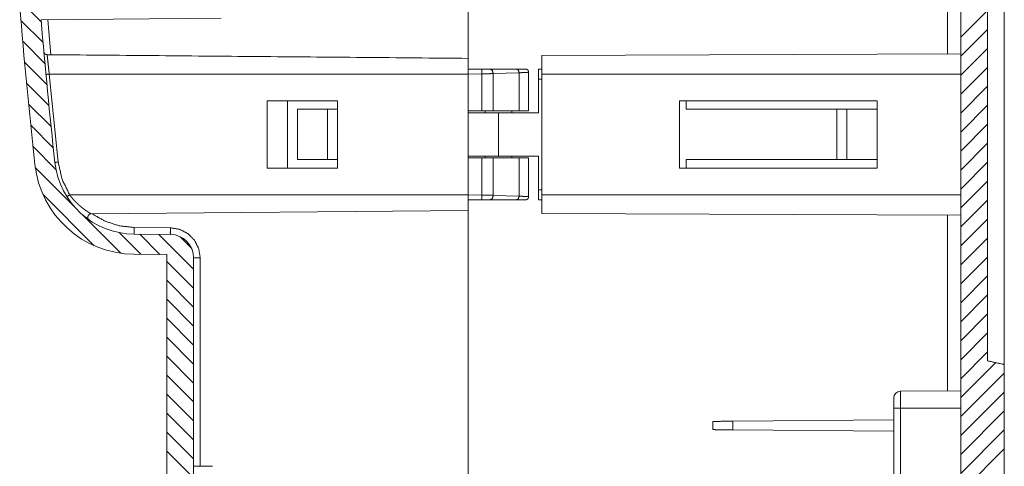
# Paper-space layout 'Foglio 1' of a CAD drawing. Units: millimetres. Extents: x 0 to 1189, y 0 to 841.
# Drawn here: x 1060 to 1134, y 420 to 454 of the extents above; entities that cross this region are included whole.
import ezdxf

# ---------------------------------------------------------------- set-up
doc = ezdxf.new("R2010")
doc.units = ezdxf.units.MM
doc.layers.add('1', color=7, linetype='Continuous', true_color=0xffffff)

psp = doc.layouts.new('Foglio 1')

# ---------------------------------------------------------------- linework, layer by layer
at = {"layer": '1', "color": 18, "linetype": 'Continuous', "lineweight": 18}
for p, q in [((1132.645, 533.277), (1132.645, 428.355)), ((1133.895, 428.083), (1133.895, 533.085)), ((1130.645, 302.043), (1130.645, 532.519)), ((1093.895, 521.757), (1093.895, 450.907)), ((1075.463, 453.898), (1062.011, 453.781)), ((1099.395, 451.117), (1130.645, 451.253)), ((1093.895, 450.107), (1094.899, 450.107)), ((1093.895, 440.732), (1093.895, 449.732)), ((1095.526, 450.107), (1097.502, 450.107)), ((1096.941, 450.107), (1096.941, 450.107)), ((1097.698, 450.107), (1097.505, 450.107)), ((1098.395, 446.982), (1098.395, 449.879)), ((1099.145, 450.107), (1099.396, 450.107)), ((1099.395, 440.732), (1099.395, 449.732)), ((1099.145, 449.357), (1099.145, 446.857)), ((1084.145, 447.732), (1078.895, 447.732)), ((1078.895, 442.732), (1078.895, 447.732)), ((1080.395, 447.732), (1080.395, 442.732)), ((1084.145, 447.107), (1084.145, 447.732)), ((1109.645, 447.732), (1109.645, 442.732)), ((1109.645, 447.732), (1124.395, 447.732)), ((1110.145, 447.107), (1110.145, 447.732)), ((1124.395, 447.732), (1124.395, 442.732)), ((1084.145, 447.107), (1081.145, 447.107)), ((1081.145, 447.107), (1083.395, 447.107)), ((1081.145, 443.357), (1081.145, 447.107)), ((1083.395, 447.107), (1084.145, 447.107)), ((1083.395, 443.357), (1083.395, 447.107)), ((1084.145, 443.357), (1084.145, 447.107)), ((1094.899, 446.982), (1093.895, 446.982)), ((1095.145, 446.982), (1095.145, 446.857)), ((1097.689, 446.982), (1095.756, 446.982)), ((1096.145, 446.857), (1099.145, 446.857)), ((1097.145, 446.857), (1097.145, 446.982)), ((1110.145, 447.107), (1121.395, 447.107)), ((1121.395, 443.357), (1121.395, 447.107)), ((1121.395, 447.107), (1122.145, 447.107)), ((1122.145, 443.357), (1122.145, 447.107)), ((1122.145, 447.107), (1124.395, 447.107)), ((1081.145, 443.357), (1083.395, 443.357)), ((1083.395, 443.357), (1084.145, 443.357)), ((1084.145, 442.732), (1084.145, 443.357)), ((1094.899, 443.482), (1093.895, 443.482)), ((1093.895, 443.482), (1093.972, 443.482)), ((1095.145, 443.607), (1095.145, 443.482)), ((1097.689, 443.482), (1095.756, 443.482)), ((1096.145, 443.607), (1099.145, 443.607)), ((1097.145, 443.482), (1097.145, 443.607)), ((1098.395, 440.585), (1098.395, 443.482)), ((1099.145, 441.107), (1099.145, 443.607)), ((1124.395, 443.357), (1110.145, 443.357)), ((1110.145, 443.357), (1121.395, 443.357)), ((1110.145, 442.732), (1110.145, 443.357)), ((1121.395, 443.357), (1122.145, 443.357)), ((1122.145, 443.357), (1124.395, 443.357)), ((1078.895, 442.732), (1084.145, 442.732)), ((1109.645, 442.732), (1124.395, 442.732)), ((1093.895, 440.357), (1094.899, 440.357)), ((1095.526, 440.357), (1097.502, 440.357)), ((1099.145, 440.357), (1099.396, 440.357)), ((1093.895, 439.557), (1065.749, 439.311)), ((1093.895, 439.557), (1093.895, 387.348)), ((1065.608, 438.856), (1065.606, 438.857)), ((1099.395, 439.346), (1130.645, 439.21)), ((1068.956, 437.799), (1071.661, 437.776)), ((1071.395, 436.282), (1068.942, 436.303)), ((1071.395, 288.756), (1071.395, 436.282)), ((1073.395, 436.026), (1073.395, 288.504)), ((1133.895, 428.082), (1133.895, 415.582)), ((1126.141, 426.086), (1130.645, 426.125)), ((1125.645, 408.832), (1125.645, 424.832)), ((1112.145, 423.224), (1112.145, 423.839)), ((1125.645, 423.957), (1113.632, 423.852)), ((1125.645, 423.107), (1113.632, 423.211)), ((1073.395, 420.504), (1074.802, 420.492))]:
    psp.add_line(p, q, dxfattribs=at)
at = {"layer": '1', "color": 18, "linetype": 'Continuous', "lineweight": 13}
for p, q in [((1129.654, 482.547), (1129.654, 451.25)), ((1060.517, 455.136), (1062.024, 453.629)), ((1130.645, 452.48), (1132.645, 454.48)), ((1060.51, 453.729), (1062.159, 452.08)), ((1062.738, 451.179), (1062.508, 453.785)), ((1130.645, 451.066), (1132.645, 453.066)), ((1060.644, 452.18), (1062.3, 450.525)), ((1130.645, 449.651), (1132.645, 451.651)), ((1060.785, 450.626), (1062.448, 448.963)), ((1062.623, 449.732), (1063.29, 443.175)), ((1093.895, 449.732), (1062.623, 449.732)), ((1093.895, 449.724), (1094.899, 449.748)), ((1094.899, 449.748), (1094.899, 446.982)), ((1095.756, 449.771), (1097.689, 449.835)), ((1095.756, 449.771), (1095.756, 446.982)), ((1097.689, 449.835), (1097.689, 446.982)), ((1099.395, 449.732), (1130.645, 449.732)), ((1130.645, 448.237), (1132.645, 450.237)), ((1060.931, 449.066), (1062.601, 447.396)), ((1099.145, 449.357), (1099.396, 449.357)), ((1130.645, 446.823), (1132.645, 448.823)), ((1061.083, 447.499), (1062.76, 445.822)), ((1096.145, 443.607), (1096.145, 446.857)), ((1130.645, 445.409), (1132.645, 447.409)), ((1061.242, 445.926), (1062.926, 444.242)), ((1130.645, 443.995), (1132.645, 445.995)), ((1130.645, 442.58), (1132.645, 444.58)), ((1061.406, 444.348), (1063.124, 442.63)), ((1094.899, 443.482), (1094.899, 440.715)), ((1095.756, 443.482), (1095.756, 440.693)), ((1097.689, 443.482), (1097.689, 440.629)), ((1130.645, 441.166), (1132.645, 443.166)), ((1061.581, 442.758), (1064.504, 439.835)), ((1130.645, 439.752), (1132.645, 441.752)), ((1099.145, 441.107), (1099.396, 441.107)), ((1062.143, 440.782), (1065.987, 436.938)), ((1093.895, 440.732), (1064.142, 440.732)), ((1093.895, 440.74), (1094.899, 440.715)), ((1095.756, 440.693), (1097.689, 440.629)), ((1099.395, 440.732), (1130.645, 440.732)), ((1130.645, 438.338), (1132.645, 440.338)), ((1065.045, 439.295), (1067.964, 436.376)), ((1129.654, 439.214), (1129.654, 426.117)), ((1130.645, 436.924), (1132.645, 438.924)), ((1071.661, 438.276), (1068.956, 438.299)), ((1067.84, 437.914), (1069.455, 436.299)), ((1069.372, 437.796), (1070.882, 436.286)), ((1070.799, 437.783), (1073.395, 435.187)), ((1072.384, 437.612), (1073.232, 436.765)), ((1130.645, 435.509), (1132.645, 437.509)), ((1071.395, 435.773), (1073.395, 433.773)), ((1073.891, 436.026), (1073.891, 420.5)), ((1130.645, 434.095), (1132.645, 436.095)), ((1071.395, 434.359), (1073.395, 432.359)), ((1130.645, 432.681), (1132.645, 434.681)), ((1071.395, 432.944), (1073.395, 430.944)), ((1130.645, 431.267), (1132.645, 433.267)), ((1071.395, 431.53), (1073.395, 429.53)), ((1130.645, 429.853), (1132.645, 431.853)), ((1071.395, 430.116), (1073.395, 428.116)), ((1130.645, 428.438), (1132.645, 430.438)), ((1071.395, 428.702), (1073.395, 426.702)), ((1130.645, 427.024), (1132.645, 429.024)), ((1130.645, 425.61), (1133.257, 428.221)), ((1071.395, 427.287), (1073.395, 425.287)), ((1130.645, 424.196), (1133.895, 427.446)), ((1071.395, 425.873), (1073.395, 423.873)), ((1130.645, 422.781), (1133.895, 426.031)), ((1126.141, 408.832), (1126.141, 424.832)), ((1126.141, 424.832), (1130.645, 424.832)), ((1071.395, 424.459), (1073.395, 422.459)), ((1130.645, 421.367), (1133.895, 424.617)), ((1113.632, 423.211), (1113.632, 423.852)), ((1071.395, 423.045), (1073.395, 421.045)), ((1130.645, 419.953), (1133.895, 423.203)), ((1130.645, 418.539), (1133.895, 421.789)), ((1071.395, 421.631), (1073.395, 419.631))]:
    psp.add_line(p, q, dxfattribs=at)
at = {"layer": '1', "color": 18, "linetype": 'Continuous', "lineweight": 18}
for centre, radius, start, end in [((1509.01, 491.832), 450.115, 184.71437, 186.22952), ((1509.01, 491.832), 448.615, 184.86561, 186.23), ((1069.009, 443.799), 6, 186.23, 269.5), ((1069.008, 443.803), 7.5, 186.22952, 269.49824), ((1071.645, 436.026), 1.75, 0, 89.5), ((1126.145, 425.586), 0.5, 90.5, 180)]:
    psp.add_arc(centre, radius, start, end, dxfattribs=at)
for points, knots in [([(1062.466, 451.181), (1062.421, 451.186), (1062.377, 451.199), (1062.336, 451.219), (1062.299, 451.247), (1062.268, 451.281), (1062.244, 451.32), (1062.228, 451.363), (1062.22, 451.408)], [0, 0, 0.125066, 0.250027, 0.375108, 0.499993, 0.624978, 0.750032, 0.875102, 1, 1]), ([(1093.895, 449.732), (1093.895, 449.835), (1093.895, 450.136), (1093.895, 450.565), (1093.895, 450.752), (1093.895, 450.89), (1093.895, 450.907)], [0, 0, 0.087511, 0.343389, 0.709096, 0.868101, 0.985743, 1, 1]), ([(1099.395, 449.732), (1099.395, 450.262), (1099.395, 451.012), (1099.395, 451.117)], [0, 0, 0.382687, 0.92388, 1, 1]), ([(1094.899, 450.107), (1094.926, 450.107), (1094.954, 450.107), (1094.982, 450.107), (1095.01, 450.107), (1095.038, 450.107), (1095.066, 450.107), (1095.094, 450.107), (1095.122, 450.107), (1095.15, 450.107), (1095.177, 450.107), (1095.205, 450.107), (1095.232, 450.107), (1095.259, 450.107), (1095.286, 450.107), (1095.312, 450.107), (1095.338, 450.107), (1095.363, 450.107), (1095.388, 450.107), (1095.413, 450.107), (1095.436, 450.107), (1095.46, 450.107), (1095.482, 450.107), (1095.494, 450.107), (1095.515, 450.107), (1095.526, 450.107)], [0, 0, 0.043902, 0.088069, 0.132367, 0.176928, 0.221622, 0.266315, 0.311009, 0.35557, 0.399868, 0.444034, 0.487805, 0.531312, 0.574291, 0.616744, 0.658537, 0.699802, 0.740277, 0.780092, 0.819117, 0.857086, 0.894265, 0.930521, 0.948319, 0.982993, 1, 1]), ([(1094.899, 449.748), (1094.918, 449.749), (1094.937, 449.749), (1094.957, 449.749), (1094.976, 449.75), (1094.996, 449.75), (1095.015, 449.751), (1095.034, 449.751), (1095.073, 449.752), (1095.093, 449.753), (1095.112, 449.753), (1095.132, 449.754), (1095.151, 449.754), (1095.17, 449.755), (1095.19, 449.755), (1095.209, 449.756), (1095.228, 449.756), (1095.247, 449.757), (1095.266, 449.757), (1095.285, 449.758), (1095.323, 449.758), (1095.342, 449.759), (1095.36, 449.759), (1095.379, 449.76), (1095.397, 449.76), (1095.415, 449.761), (1095.433, 449.761), (1095.451, 449.762), (1095.487, 449.763), (1095.504, 449.763), (1095.521, 449.764), (1095.538, 449.764), (1095.555, 449.765), (1095.572, 449.765), (1095.589, 449.766), (1095.605, 449.766), (1095.621, 449.767), (1095.637, 449.767), (1095.653, 449.767), (1095.668, 449.768), (1095.684, 449.768), (1095.699, 449.769), (1095.713, 449.769), (1095.728, 449.77), (1095.742, 449.77), (1095.756, 449.771)], [0, 0, 0.022464, 0.044926, 0.067486, 0.090045, 0.112702, 0.135357, 0.15811, 0.20342, 0.226077, 0.248829, 0.271389, 0.294044, 0.316604, 0.339067, 0.36153, 0.383897, 0.406264, 0.428437, 0.450612, 0.494477, 0.516267, 0.537959, 0.559459, 0.580862, 0.602073, 0.623186, 0.644012, 0.685276, 0.705717, 0.725771, 0.745729, 0.765494, 0.784971, 0.804254, 0.823346, 0.842148, 0.860758, 0.879078, 0.89711, 0.914948, 0.932498, 0.949758, 0.966827, 0.983509, 1, 1]), ([(1096.145, 450.107), (1096.049, 450.107), (1095.895, 450.107), (1095.751, 450.107), (1095.612, 450.107), (1095.491, 450.107), (1095.435, 450.107), (1095.338, 450.107), (1095.259, 450.107), (1095.201, 450.107), (1095.179, 450.107), (1095.152, 450.107), (1095.145, 450.107)], [0, 0, 0.09599, 0.249855, 0.394378, 0.533609, 0.654733, 0.710128, 0.807689, 0.885821, 0.944274, 0.965936, 0.992807, 1, 1]), ([(1095.526, 450.107), (1095.689, 450.008), (1095.756, 449.771)], [0, 0, 0.435353, 1, 1]), ([(1097.502, 450.107), (1097.634, 450.027), (1097.689, 449.835)], [0, 0, 0.435387, 1, 1]), ([(1097.699, 450.107), (1097.694, 450.107), (1097.652, 450.107), (1097.61, 450.107), (1097.568, 450.107), (1097.547, 450.107), (1097.527, 450.107), (1097.503, 450.107)], [0, 0, 0.024504, 0.239121, 0.453739, 0.667934, 0.77313, 0.880017, 1, 1]), ([(1098.025, 450.107), (1098.021, 450.107), (1097.988, 450.107), (1097.953, 450.107), (1097.915, 450.107), (1097.873, 450.107), (1097.829, 450.107), (1097.782, 450.107), (1097.757, 450.107), (1097.732, 450.107), (1097.679, 450.107), (1097.624, 450.107), (1097.567, 450.107), (1097.537, 450.107), (1097.507, 450.107)], [0, 0, 0.008138, 0.070528, 0.138822, 0.213021, 0.292963, 0.37849, 0.469443, 0.516834, 0.565661, 0.666986, 0.773257, 0.884315, 0.941599, 1, 1]), ([(1098.024, 450.107), (1098.117, 450.107), (1098.163, 450.107), (1098.165, 450.107)], [0, 0, 0.6604, 0.989424, 1, 1]), ([(1098.395, 449.879), (1098.395, 449.886), (1098.395, 449.894), (1098.394, 449.901), (1098.394, 449.907), (1098.393, 449.913), (1098.392, 449.918), (1098.391, 449.922), (1098.39, 449.926), (1098.39, 449.929), (1098.389, 449.932), (1098.388, 449.936), (1098.388, 449.937), (1098.387, 449.938), (1098.387, 449.94), (1098.386, 449.943), (1098.385, 449.945), (1098.385, 449.947), (1098.384, 449.949), (1098.383, 449.952), (1098.383, 449.953), (1098.382, 449.956), (1098.381, 449.958), (1098.38, 449.959), (1098.379, 449.962), (1098.378, 449.965), (1098.377, 449.967), (1098.376, 449.968), (1098.375, 449.969), (1098.374, 449.971), (1098.374, 449.972), (1098.372, 449.974), (1098.371, 449.976), (1098.37, 449.977), (1098.369, 449.979), (1098.368, 449.981), (1098.367, 449.983), (1098.366, 449.984), (1098.365, 449.986), (1098.364, 449.987), (1098.364, 449.988), (1098.363, 449.989), (1098.363, 449.989), (1098.363, 449.99), (1098.362, 449.991), (1098.362, 449.992), (1098.361, 449.993), (1098.361, 449.994), (1098.36, 449.996), (1098.359, 449.998), (1098.358, 449.999), (1098.357, 450), (1098.357, 450.002), (1098.356, 450.003), (1098.355, 450.005), (1098.355, 450.006), (1098.354, 450.007), (1098.353, 450.009), (1098.352, 450.01), (1098.352, 450.012), (1098.351, 450.013), (1098.35, 450.015), (1098.348, 450.017), (1098.347, 450.019), (1098.345, 450.022), (1098.342, 450.025), (1098.339, 450.028), (1098.336, 450.032), (1098.332, 450.036), (1098.329, 450.04), (1098.324, 450.044), (1098.32, 450.048), (1098.316, 450.052), (1098.311, 450.056), (1098.307, 450.059), (1098.302, 450.063), (1098.298, 450.066), (1098.293, 450.069), (1098.289, 450.071), (1098.285, 450.074), (1098.281, 450.076), (1098.278, 450.078), (1098.272, 450.081), (1098.266, 450.084), (1098.262, 450.086), (1098.257, 450.088), (1098.253, 450.09), (1098.249, 450.092), (1098.246, 450.093), (1098.242, 450.094), (1098.238, 450.095), (1098.235, 450.097), (1098.228, 450.099), (1098.224, 450.1), (1098.219, 450.101), (1098.215, 450.102), (1098.211, 450.102), (1098.208, 450.103), (1098.205, 450.104), (1098.202, 450.104), (1098.199, 450.105), (1098.196, 450.105), (1098.194, 450.105), (1098.191, 450.105), (1098.189, 450.106), (1098.186, 450.106), (1098.184, 450.106), (1098.182, 450.106), (1098.18, 450.106), (1098.177, 450.106), (1098.172, 450.107), (1098.169, 450.107), (1098.165, 450.107)], [0, 0, 0.02155, 0.043129, 0.061538, 0.079854, 0.095044, 0.110119, 0.121766, 0.133502, 0.141796, 0.150192, 0.159866, 0.163314, 0.166709, 0.173384, 0.180345, 0.186517, 0.193259, 0.199277, 0.205801, 0.211677, 0.218063, 0.223724, 0.228556, 0.237797, 0.247024, 0.251433, 0.255944, 0.260367, 0.264693, 0.269334, 0.274707, 0.280782, 0.28625, 0.292449, 0.297796, 0.304066, 0.309315, 0.315784, 0.318656, 0.321742, 0.323178, 0.324716, 0.327589, 0.330562, 0.333434, 0.33651, 0.339382, 0.345944, 0.351172, 0.355583, 0.359684, 0.364195, 0.368199, 0.37271, 0.376914, 0.381425, 0.385733, 0.390143, 0.394654, 0.399805, 0.405467, 0.411571, 0.41854, 0.428535, 0.440368, 0.452578, 0.46638, 0.480659, 0.496141, 0.512838, 0.530201, 0.545222, 0.56044, 0.576515, 0.592379, 0.607329, 0.62227, 0.635941, 0.649427, 0.661713, 0.674026, 0.691461, 0.70889, 0.722787, 0.736543, 0.748508, 0.760342, 0.771584, 0.782787, 0.793154, 0.803303, 0.822385, 0.835202, 0.847935, 0.858975, 0.86972, 0.879049, 0.887907, 0.896255, 0.904133, 0.911995, 0.919147, 0.926526, 0.933437, 0.940338, 0.946545, 0.95298, 0.958721, 0.966752, 0.980972, 0.987621, 1, 1]), ([(1099.145, 450.107), (1099.145, 450.106), (1099.145, 450.105), (1099.145, 450.095), (1099.145, 450.067), (1099.145, 450.022), (1099.145, 449.994), (1099.145, 449.929), (1099.145, 449.851), (1099.145, 449.76), (1099.145, 449.661), (1099.145, 449.554), (1099.145, 449.456), (1099.145, 449.357)], [0, 0, 0.000276, 0.002811, 0.015435, 0.053415, 0.112838, 0.149826, 0.236646, 0.340885, 0.461661, 0.594289, 0.736398, 0.868199, 1, 1]), ([(1098.395, 446.857), (1098.015, 446.857), (1097.005, 446.857), (1095.706, 446.857), (1094.554, 446.857), (1094.161, 446.857), (1093.906, 446.857), (1094.406, 446.857), (1095.492, 446.857), (1096.145, 446.857)], [0, 0, 0.056455, 0.206577, 0.399771, 0.570944, 0.629378, 0.667203, 0.741514, 0.90293, 1, 1]), ([(1095.756, 446.982), (1095.735, 446.982), (1095.713, 446.982), (1095.68, 446.982), (1095.645, 446.982), (1095.541, 446.982), (1095.43, 446.982), (1095.313, 446.982), (1095.192, 446.982), (1095.069, 446.982), (1094.945, 446.982), (1094.934, 446.982), (1094.91, 446.982), (1094.899, 446.982)], [0, 0, 0.024875, 0.050328, 0.089472, 0.129869, 0.250964, 0.380737, 0.517258, 0.658407, 0.801967, 0.945816, 0.959314, 0.986502, 1, 1]), ([(1095.145, 446.857), (1095.279, 446.857), (1096.145, 446.857), (1097.011, 446.857), (1097.145, 446.857)], [0, 0, 0.067014, 0.500021, 0.933027, 1, 1]), ([(1099.145, 446.857), (1099.128, 446.857), (1099.093, 446.857), (1099.018, 446.857), (1098.904, 446.857), (1098.796, 446.857), (1098.699, 446.857), (1098.613, 446.857), (1098.54, 446.857), (1098.481, 446.857), (1098.437, 446.857), (1098.41, 446.857), (1098.397, 446.857), (1098.395, 446.857)], [0, 0, 0.023151, 0.069893, 0.169662, 0.321905, 0.465329, 0.594973, 0.710065, 0.807077, 0.88568, 0.943997, 0.980708, 0.997905, 1, 1]), ([(1095.145, 443.607), (1094.186, 443.607), (1093.903, 443.607), (1094.392, 443.607), (1094.883, 443.607), (1096.145, 443.607)], [0, 0, 0.275089, 0.356512, 0.496821, 0.637699, 1, 1]), ([(1095.756, 443.482), (1095.735, 443.482), (1095.713, 443.482), (1095.68, 443.482), (1095.645, 443.482), (1095.541, 443.482), (1095.43, 443.482), (1095.313, 443.482), (1095.192, 443.482), (1095.069, 443.482), (1094.945, 443.482), (1094.934, 443.482), (1094.91, 443.482), (1094.899, 443.482)], [0, 0, 0.024875, 0.050328, 0.089472, 0.129869, 0.250964, 0.380737, 0.517258, 0.658407, 0.801967, 0.945816, 0.959314, 0.986502, 1, 1]), ([(1094.995, 443.482), (1095.021, 443.482), (1095.072, 443.482), (1095.149, 443.482), (1095.248, 443.482), (1095.367, 443.482), (1095.502, 443.482), (1095.649, 443.482), (1095.806, 443.482), (1095.968, 443.482), (1096.097, 443.482), (1096.145, 443.482)], [0, 0, 0.022288, 0.066863, 0.133367, 0.220001, 0.323028, 0.44065, 0.568625, 0.705227, 0.845855, 0.957941, 1, 1]), ([(1096.145, 443.482), (1096.218, 443.482), (1096.392, 443.482), (1096.56, 443.482), (1096.724, 443.482), (1096.867, 443.482), (1096.995, 443.482), (1097.101, 443.482), (1097.184, 443.482), (1097.246, 443.482), (1097.267, 443.482), (1097.292, 443.482), (1097.295, 443.482), (1097.284, 443.482), (1097.246, 443.482), (1097.245, 443.482)], [0, 0, 0.060631, 0.205526, 0.345804, 0.482293, 0.601488, 0.707799, 0.796059, 0.865785, 0.916839, 0.934339, 0.955216, 0.958247, 0.96748, 0.998898, 1, 1]), ([(1098.395, 443.607), (1098.309, 443.607), (1097.659, 443.607), (1097.145, 443.607)], [0, 0, 0.069118, 0.588994, 1, 1]), ([(1097.689, 443.482), (1098.112, 443.482), (1098.382, 443.482), (1097.83, 443.482), (1097.299, 443.482)], [0, 0, 0.238432, 0.390141, 0.700959, 1, 1]), ([(1099.145, 443.607), (1099.11, 443.607), (1099.075, 443.607), (1098.962, 443.607), (1098.848, 443.607), (1098.747, 443.607), (1098.654, 443.607), (1098.613, 443.607), (1098.54, 443.607), (1098.481, 443.607), (1098.437, 443.607), (1098.41, 443.607), (1098.397, 443.607), (1098.395, 443.607)], [0, 0, 0.046412, 0.093485, 0.244956, 0.396869, 0.531143, 0.655275, 0.710065, 0.807077, 0.88568, 0.943997, 0.980708, 0.997905, 1, 1]), ([(1099.145, 441.107), (1099.145, 440.961), (1099.145, 440.889), (1099.145, 440.854), (1099.145, 440.82), (1099.145, 440.753), (1099.145, 440.675), (1099.145, 440.646), (1099.145, 440.603), (1099.145, 440.527), (1099.145, 440.484), (1099.145, 440.464), (1099.145, 440.445), (1099.145, 440.414), (1099.145, 440.389), (1099.145, 440.384), (1099.145, 440.375), (1099.145, 440.36), (1099.145, 440.357)], [0, 0, 0.194852, 0.289825, 0.336732, 0.382703, 0.471172, 0.575185, 0.614761, 0.67137, 0.772462, 0.830945, 0.857403, 0.881711, 0.923548, 0.956565, 0.963455, 0.975471, 0.995149, 1, 1]), ([(1063.933, 440.599), (1063.994, 440.638), (1064.142, 440.732)], [0, 0, 0.292292, 1, 1]), ([(1093.895, 439.557), (1093.895, 440.145), (1093.895, 440.732)], [0, 0, 0.500053, 1, 1]), ([(1094.899, 440.715), (1094.918, 440.715), (1094.937, 440.714), (1094.957, 440.714), (1094.976, 440.713), (1094.996, 440.713), (1095.015, 440.713), (1095.034, 440.712), (1095.054, 440.712), (1095.073, 440.711), (1095.093, 440.711), (1095.112, 440.71), (1095.132, 440.71), (1095.151, 440.709), (1095.17, 440.709), (1095.19, 440.708), (1095.209, 440.708), (1095.247, 440.707), (1095.266, 440.706), (1095.285, 440.706), (1095.304, 440.705), (1095.323, 440.705), (1095.342, 440.704), (1095.36, 440.704), (1095.379, 440.704), (1095.397, 440.703), (1095.415, 440.703), (1095.433, 440.702), (1095.451, 440.702), (1095.487, 440.701), (1095.504, 440.7), (1095.521, 440.7), (1095.538, 440.699), (1095.555, 440.699), (1095.572, 440.698), (1095.589, 440.698), (1095.605, 440.697), (1095.621, 440.697), (1095.637, 440.696), (1095.653, 440.696), (1095.668, 440.695), (1095.684, 440.695), (1095.699, 440.695), (1095.728, 440.694), (1095.742, 440.693), (1095.756, 440.693)], [0, 0, 0.022463, 0.044926, 0.067485, 0.090045, 0.112701, 0.135357, 0.158109, 0.180765, 0.203421, 0.226077, 0.248829, 0.271389, 0.294044, 0.316604, 0.339067, 0.361531, 0.406263, 0.428438, 0.450612, 0.472594, 0.494478, 0.516268, 0.537959, 0.55946, 0.580862, 0.602074, 0.623187, 0.644013, 0.685277, 0.705622, 0.725772, 0.745731, 0.765495, 0.784973, 0.804256, 0.823348, 0.842149, 0.860759, 0.879079, 0.897207, 0.914949, 0.9325, 0.966827, 0.983511, 1, 1]), ([(1094.899, 440.357), (1094.926, 440.357), (1094.94, 440.357), (1094.968, 440.357), (1094.982, 440.357), (1095.01, 440.357), (1095.038, 440.357), (1095.066, 440.357), (1095.094, 440.357), (1095.122, 440.357), (1095.15, 440.357), (1095.177, 440.357), (1095.205, 440.357), (1095.232, 440.357), (1095.259, 440.357), (1095.286, 440.357), (1095.312, 440.357), (1095.338, 440.357), (1095.363, 440.357), (1095.388, 440.357), (1095.4, 440.357), (1095.425, 440.357), (1095.448, 440.357), (1095.471, 440.357), (1095.494, 440.357), (1095.515, 440.357), (1095.526, 440.357)], [0, 0, 0.043902, 0.06592, 0.110218, 0.132367, 0.176928, 0.221622, 0.266315, 0.311009, 0.35557, 0.399868, 0.444034, 0.487805, 0.531312, 0.574291, 0.616744, 0.658537, 0.699802, 0.740277, 0.780092, 0.799736, 0.838233, 0.875808, 0.912591, 0.948319, 0.982993, 1, 1]), ([(1096.145, 440.357), (1096.049, 440.357), (1095.895, 440.357), (1095.751, 440.357), (1095.612, 440.357), (1095.491, 440.357), (1095.435, 440.357), (1095.338, 440.357), (1095.259, 440.357), (1095.201, 440.357), (1095.179, 440.357), (1095.152, 440.357), (1095.145, 440.357)], [0, 0, 0.09599, 0.249855, 0.394378, 0.533609, 0.654733, 0.710128, 0.807689, 0.885821, 0.944274, 0.965936, 0.992807, 1, 1]), ([(1095.756, 440.693), (1095.689, 440.455), (1095.526, 440.357)], [0, 0, 0.564687, 1, 1]), ([(1097.689, 440.629), (1097.634, 440.436), (1097.502, 440.357)], [0, 0, 0.564662, 1, 1]), ([(1097.502, 440.357), (1097.706, 440.357), (1097.882, 440.357), (1098.022, 440.357), (1098.117, 440.357), (1098.163, 440.357), (1098.168, 440.357), (1098.14, 440.357), (1098.067, 440.357), (1098.015, 440.357), (1097.88, 440.357), (1097.857, 440.357)], [0, 0, 0.208302, 0.388903, 0.531978, 0.629733, 0.677171, 0.68166, 0.710292, 0.784922, 0.838119, 0.976366, 1, 1]), ([(1097.507, 440.357), (1097.532, 440.357), (1097.582, 440.357), (1097.629, 440.357), (1097.653, 440.357), (1097.675, 440.357), (1097.698, 440.357), (1097.741, 440.357), (1097.782, 440.357), (1097.802, 440.357), (1097.823, 440.357), (1097.825, 440.357)], [0, 0, 0.079823, 0.235309, 0.385595, 0.458398, 0.530161, 0.600364, 0.73609, 0.866095, 0.929277, 0.99506, 1, 1]), ([(1097.858, 440.357), (1097.876, 440.357), (1097.91, 440.357), (1097.942, 440.357), (1097.971, 440.357), (1097.984, 440.357), (1097.997, 440.357), (1098.025, 440.357), (1098.038, 440.357), (1098.05, 440.357), (1098.072, 440.357), (1098.082, 440.357), (1098.1, 440.357), (1098.108, 440.357), (1098.116, 440.357), (1098.13, 440.357), (1098.136, 440.357), (1098.147, 440.357), (1098.157, 440.357), (1098.165, 440.357), (1098.168, 440.357), (1098.171, 440.357), (1098.174, 440.357), (1098.177, 440.357), (1098.179, 440.358), (1098.181, 440.358), (1098.182, 440.358), (1098.184, 440.358), (1098.185, 440.358), (1098.187, 440.358), (1098.188, 440.358), (1098.189, 440.358), (1098.19, 440.358), (1098.193, 440.358), (1098.195, 440.358), (1098.196, 440.358), (1098.198, 440.359), (1098.199, 440.359), (1098.201, 440.359), (1098.203, 440.359), (1098.205, 440.36), (1098.207, 440.36), (1098.21, 440.361), (1098.211, 440.361), (1098.213, 440.361), (1098.215, 440.362), (1098.216, 440.362), (1098.218, 440.362), (1098.22, 440.363), (1098.221, 440.363), (1098.225, 440.364), (1098.228, 440.365), (1098.233, 440.366), (1098.238, 440.368), (1098.243, 440.37), (1098.248, 440.372), (1098.254, 440.374), (1098.259, 440.376), (1098.265, 440.379), (1098.27, 440.381), (1098.276, 440.384), (1098.281, 440.387), (1098.287, 440.39), (1098.292, 440.394), (1098.297, 440.397), (1098.302, 440.401), (1098.307, 440.405), (1098.312, 440.409), (1098.316, 440.411), (1098.319, 440.414), (1098.322, 440.417), (1098.325, 440.42), (1098.328, 440.423), (1098.331, 440.425), (1098.333, 440.428), (1098.335, 440.43), (1098.337, 440.433), (1098.341, 440.438), (1098.343, 440.44), (1098.345, 440.442), (1098.347, 440.444), (1098.348, 440.447), (1098.35, 440.449), (1098.351, 440.451), (1098.352, 440.452), (1098.353, 440.454), (1098.354, 440.455), (1098.354, 440.457), (1098.356, 440.46), (1098.357, 440.462), (1098.358, 440.463), (1098.358, 440.465), (1098.359, 440.467), (1098.36, 440.469), (1098.361, 440.471), (1098.362, 440.472), (1098.362, 440.473), (1098.363, 440.474), (1098.363, 440.475), (1098.364, 440.475), (1098.364, 440.476), (1098.365, 440.477), (1098.365, 440.478), (1098.366, 440.48), (1098.367, 440.481), (1098.367, 440.482), (1098.368, 440.483), (1098.369, 440.485), (1098.37, 440.486), (1098.371, 440.487), (1098.372, 440.489), (1098.373, 440.49), (1098.373, 440.491), (1098.374, 440.493), (1098.376, 440.495), (1098.377, 440.497), (1098.378, 440.499), (1098.379, 440.501), (1098.38, 440.504), (1098.381, 440.507), (1098.382, 440.509), (1098.383, 440.512), (1098.384, 440.515), (1098.385, 440.518), (1098.386, 440.52), (1098.387, 440.523), (1098.387, 440.524), (1098.387, 440.526), (1098.388, 440.527), (1098.388, 440.528), (1098.388, 440.529), (1098.389, 440.53), (1098.389, 440.532), (1098.39, 440.535), (1098.39, 440.538), (1098.392, 440.545), (1098.393, 440.549), (1098.393, 440.554), (1098.394, 440.559), (1098.394, 440.565), (1098.395, 440.571), (1098.395, 440.578), (1098.395, 440.585)], [0, 0, 0.027367, 0.078882, 0.12631, 0.169652, 0.189713, 0.209155, 0.250886, 0.269833, 0.287913, 0.320852, 0.335713, 0.362956, 0.375339, 0.386732, 0.407413, 0.416824, 0.433418, 0.447659, 0.459672, 0.464873, 0.469828, 0.474287, 0.478374, 0.481224, 0.483826, 0.486303, 0.488657, 0.490766, 0.492748, 0.494609, 0.496468, 0.49833, 0.50231, 0.504546, 0.506666, 0.509285, 0.511781, 0.514662, 0.51742, 0.520678, 0.523824, 0.52759, 0.529363, 0.533151, 0.53518, 0.537329, 0.539492, 0.542527, 0.545471, 0.550952, 0.556345, 0.563557, 0.570567, 0.579182, 0.587763, 0.596685, 0.605563, 0.614679, 0.623789, 0.633011, 0.642213, 0.6516, 0.660978, 0.670389, 0.679941, 0.689439, 0.698954, 0.705589, 0.712305, 0.718528, 0.72466, 0.730395, 0.735999, 0.741342, 0.746386, 0.751338, 0.760471, 0.76461, 0.769416, 0.773627, 0.777788, 0.78136, 0.784694, 0.787582, 0.790187, 0.792845, 0.795337, 0.800765, 0.803701, 0.806305, 0.809295, 0.811843, 0.814889, 0.819042, 0.820041, 0.822146, 0.824251, 0.825249, 0.826302, 0.8273, 0.82946, 0.831457, 0.833623, 0.835567, 0.837733, 0.839742, 0.842354, 0.844638, 0.847198, 0.849535, 0.852042, 0.854326, 0.856782, 0.861455, 0.863837, 0.867716, 0.871928, 0.875807, 0.880189, 0.884204, 0.88877, 0.892862, 0.897679, 0.90189, 0.906908, 0.90844, 0.910065, 0.911597, 0.913249, 0.915291, 0.917367, 0.920792, 0.924277, 0.929113, 0.940189, 0.94642, 0.953994, 0.961597, 0.970555, 0.979493, 0.989721, 1, 1]), ([(1099.395, 439.346), (1099.395, 439.452), (1099.395, 440.201), (1099.395, 440.732)], [0, 0, 0.07612, 0.617313, 1, 1]), ([(1065.608, 438.856), (1065.608, 438.856), (1065.607, 438.856), (1065.607, 438.857), (1065.606, 438.857), (1065.606, 438.857), (1065.606, 438.858), (1065.605, 438.858), (1065.604, 438.859), (1065.603, 438.859), (1065.602, 438.86), (1065.601, 438.861), (1065.6, 438.862), (1065.598, 438.863), (1065.595, 438.865), (1065.593, 438.867), (1065.589, 438.87), (1065.586, 438.873), (1065.581, 438.877), (1065.576, 438.882), (1065.571, 438.887), (1065.567, 438.892), (1065.563, 438.896), (1065.559, 438.901), (1065.555, 438.906), (1065.551, 438.911), (1065.547, 438.916), (1065.543, 438.921), (1065.54, 438.927), (1065.536, 438.933), (1065.533, 438.938), (1065.53, 438.944), (1065.526, 438.95), (1065.524, 438.957), (1065.521, 438.963), (1065.518, 438.969), (1065.516, 438.976), (1065.513, 438.982), (1065.511, 438.989), (1065.509, 438.996), (1065.508, 439.003), (1065.506, 439.009), (1065.505, 439.016), (1065.503, 439.023), (1065.503, 439.03), (1065.502, 439.037), (1065.501, 439.044), (1065.501, 439.051), (1065.501, 439.058), (1065.501, 439.066), (1065.501, 439.073), (1065.501, 439.08), (1065.502, 439.087), (1065.503, 439.094), (1065.504, 439.101), (1065.505, 439.108), (1065.506, 439.115), (1065.508, 439.122), (1065.51, 439.129), (1065.512, 439.137), (1065.515, 439.144), (1065.518, 439.151), (1065.52, 439.159), (1065.524, 439.166), (1065.527, 439.173), (1065.53, 439.179), (1065.534, 439.186), (1065.538, 439.193), (1065.542, 439.199), (1065.546, 439.205), (1065.551, 439.211), (1065.555, 439.217), (1065.56, 439.223), (1065.565, 439.229), (1065.57, 439.234), (1065.575, 439.239), (1065.58, 439.244), (1065.586, 439.249), (1065.592, 439.254), (1065.597, 439.259), (1065.603, 439.263), (1065.609, 439.267), (1065.615, 439.271), (1065.621, 439.275), (1065.627, 439.279), (1065.633, 439.282), (1065.64, 439.285), (1065.646, 439.288), (1065.652, 439.291), (1065.659, 439.294), (1065.665, 439.296), (1065.672, 439.298), (1065.679, 439.301), (1065.685, 439.302), (1065.692, 439.304), (1065.699, 439.306), (1065.705, 439.307), (1065.712, 439.308), (1065.719, 439.309), (1065.725, 439.31), (1065.732, 439.31), (1065.738, 439.311), (1065.743, 439.311), (1065.748, 439.311)], [0, 0, 0.000185, 0.00113, 0.001894, 0.002549, 0.003388, 0.00437, 0.005606, 0.006957, 0.008519, 0.010629, 0.012777, 0.016053, 0.019511, 0.024688, 0.029905, 0.037026, 0.043989, 0.054336, 0.064668, 0.075738, 0.086813, 0.09623, 0.105708, 0.115621, 0.125474, 0.135747, 0.14605, 0.156679, 0.167261, 0.177946, 0.188736, 0.199575, 0.210474, 0.221442, 0.232427, 0.243436, 0.254498, 0.265581, 0.276612, 0.287765, 0.298856, 0.309994, 0.321151, 0.332332, 0.343531, 0.354704, 0.365859, 0.377129, 0.388331, 0.399536, 0.410764, 0.421938, 0.433216, 0.444481, 0.455638, 0.466956, 0.478175, 0.490602, 0.503038, 0.515404, 0.527778, 0.540064, 0.552322, 0.564451, 0.57658, 0.588662, 0.600705, 0.612733, 0.624669, 0.636565, 0.648435, 0.660211, 0.672043, 0.683769, 0.695443, 0.707026, 0.718667, 0.730292, 0.741791, 0.753254, 0.764776, 0.776149, 0.787564, 0.798843, 0.810188, 0.821379, 0.832571, 0.843718, 0.854788, 0.865836, 0.87694, 0.887796, 0.898827, 0.909647, 0.920404, 0.931209, 0.941849, 0.952567, 0.963121, 0.973642, 0.984143, 0.992139, 1, 1]), ([(1132.645, 428.355), (1133.728, 428.118), (1133.895, 428.082)], [0, 0, 0.866116, 1, 1]), ([(1125.645, 424.832), (1125.645, 425.209), (1125.645, 425.586)], [0, 0, 0.500027, 1, 1]), ([(1112.145, 423.839), (1112.258, 423.84), (1113.062, 423.847), (1113.632, 423.852)], [0, 0, 0.075905, 0.616638, 1, 1]), ([(1112.145, 423.224), (1112.58, 423.221), (1113.632, 423.211)], [0, 0, 0.292332, 1, 1])]:
    psp.add_open_spline(points, degree=1, knots=knots, dxfattribs=at)
at = {"layer": '1', "color": 18, "linetype": 'Continuous', "lineweight": 13}
for points, knots in [([(1062.466, 451.181), (1062.466, 451.181), (1062.466, 451.179), (1062.467, 451.177), (1062.467, 451.174), (1062.468, 451.165), (1062.469, 451.153), (1062.471, 451.138), (1062.473, 451.119), (1062.475, 451.096), (1062.478, 451.071), (1062.479, 451.057), (1062.481, 451.042), (1062.483, 451.026), (1062.488, 450.975), (1062.497, 450.896), (1062.501, 450.852), (1062.512, 450.757), (1062.523, 450.651), (1062.529, 450.595), (1062.539, 450.507), (1062.542, 450.476), (1062.545, 450.445), (1062.549, 450.414), (1062.552, 450.382), (1062.555, 450.35), (1062.559, 450.318), (1062.563, 450.285), (1062.57, 450.219), (1062.577, 450.151), (1062.592, 450.015), (1062.6, 449.945), (1062.607, 449.875), (1062.611, 449.839), (1062.615, 449.804), (1062.619, 449.768), (1062.623, 449.732)], [0, 0, 0.000284, 0.001199, 0.002712, 0.004824, 0.010872, 0.019285, 0.030014, 0.043086, 0.058434, 0.076153, 0.08591, 0.096216, 0.107029, 0.142496, 0.196716, 0.226762, 0.29271, 0.365818, 0.404606, 0.465506, 0.486512, 0.5078, 0.529376, 0.551241, 0.573387, 0.595794, 0.618483, 0.664324, 0.710729, 0.805121, 0.853108, 0.901632, 0.926128, 0.950703, 0.97534, 1, 1]), ([(1097.689, 449.835), (1097.805, 449.839), (1097.913, 449.843), (1098.014, 449.847), (1098.104, 449.851), (1098.185, 449.856), (1098.253, 449.86), (1098.309, 449.864), (1098.351, 449.868), (1098.379, 449.872), (1098.393, 449.876), (1098.395, 449.879)], [0, 0, 0.164279, 0.315856, 0.458698, 0.586043, 0.699881, 0.79614, 0.875066, 0.934817, 0.975127, 0.996029, 1, 1]), ([(1063.044, 443.148), (1063.116, 443.156), (1063.29, 443.175)], [0, 0, 0.292323, 1, 1]), ([(1064.142, 440.732), (1063.577, 441.905), (1063.29, 443.175)], [0, 0, 0.499996, 1, 1]), ([(1065.748, 439.311), (1065.73, 439.322), (1065.721, 439.327), (1065.709, 439.335), (1065.695, 439.343), (1065.687, 439.347), (1065.68, 439.352), (1065.645, 439.373), (1065.604, 439.398), (1065.583, 439.412), (1065.56, 439.426), (1065.536, 439.441), (1065.512, 439.457), (1065.462, 439.49), (1065.41, 439.525), (1065.356, 439.562), (1065.301, 439.601), (1065.244, 439.642), (1065.187, 439.685), (1065.158, 439.707), (1065.128, 439.73), (1065.099, 439.753), (1065.069, 439.776), (1065.009, 439.825), (1064.949, 439.875), (1064.919, 439.901), (1064.889, 439.927), (1064.858, 439.953), (1064.828, 439.98), (1064.768, 440.035), (1064.709, 440.091), (1064.65, 440.149), (1064.591, 440.208), (1064.532, 440.268), (1064.474, 440.331), (1064.445, 440.363), (1064.416, 440.395), (1064.388, 440.427), (1064.359, 440.46), (1064.304, 440.526), (1064.249, 440.594), (1064.195, 440.663), (1064.142, 440.732)], [0, 0, 0.009722, 0.015009, 0.021411, 0.028822, 0.032874, 0.037126, 0.056077, 0.077893, 0.089771, 0.102232, 0.115222, 0.128583, 0.156397, 0.185516, 0.215754, 0.247073, 0.279382, 0.312645, 0.329584, 0.346755, 0.364158, 0.381751, 0.417415, 0.453638, 0.471957, 0.49043, 0.509029, 0.527714, 0.565319, 0.603254, 0.641542, 0.680219, 0.719281, 0.758725, 0.778608, 0.798593, 0.818657, 0.838745, 0.878912, 0.919185, 0.959527, 1, 1]), ([(1097.689, 440.629), (1097.701, 440.628), (1097.712, 440.628), (1097.724, 440.627), (1097.735, 440.627), (1097.741, 440.627), (1097.752, 440.626), (1097.758, 440.626), (1097.764, 440.626), (1097.775, 440.626), (1097.786, 440.625), (1097.798, 440.625), (1097.809, 440.624), (1097.814, 440.624), (1097.82, 440.624), (1097.831, 440.624), (1097.842, 440.623), (1097.848, 440.623), (1097.859, 440.623), (1097.864, 440.622), (1097.875, 440.622), (1097.886, 440.621), (1097.891, 440.621), (1097.897, 440.621), (1097.908, 440.621), (1097.913, 440.62), (1097.924, 440.62), (1097.929, 440.62), (1097.94, 440.619), (1097.945, 440.619), (1097.955, 440.619), (1097.96, 440.618), (1097.971, 440.618), (1097.976, 440.618), (1097.981, 440.618), (1097.986, 440.617), (1097.996, 440.617), (1098.001, 440.617), (1098.012, 440.616), (1098.016, 440.616), (1098.022, 440.616), (1098.031, 440.615), (1098.036, 440.615), (1098.046, 440.615), (1098.051, 440.615), (1098.061, 440.614), (1098.065, 440.614), (1098.075, 440.613), (1098.08, 440.613), (1098.089, 440.613), (1098.094, 440.613), (1098.098, 440.612), (1098.103, 440.612), (1098.112, 440.612), (1098.117, 440.611), (1098.121, 440.611), (1098.125, 440.611), (1098.134, 440.611), (1098.139, 440.61), (1098.143, 440.61), (1098.147, 440.61), (1098.152, 440.61), (1098.156, 440.609), (1098.16, 440.609), (1098.164, 440.609), (1098.169, 440.609), (1098.173, 440.608), (1098.177, 440.608), (1098.181, 440.608), (1098.185, 440.608), (1098.189, 440.608), (1098.193, 440.607), (1098.197, 440.607), (1098.201, 440.607), (1098.209, 440.606), (1098.213, 440.606), (1098.217, 440.606), (1098.22, 440.606), (1098.224, 440.606), (1098.228, 440.605), (1098.232, 440.605), (1098.235, 440.605), (1098.239, 440.605), (1098.243, 440.604), (1098.246, 440.604), (1098.25, 440.604), (1098.253, 440.604), (1098.257, 440.603), (1098.29, 440.601), (1098.319, 440.599), (1098.344, 440.596), (1098.364, 440.594), (1098.379, 440.591), (1098.389, 440.589), (1098.395, 440.585)], [0, 0, 0.016338, 0.03256, 0.048898, 0.065003, 0.073172, 0.089277, 0.097328, 0.10538, 0.121369, 0.137357, 0.153229, 0.169101, 0.176921, 0.184859, 0.200614, 0.216253, 0.223956, 0.239595, 0.247298, 0.262704, 0.27811, 0.285698, 0.293401, 0.308574, 0.316044, 0.3311, 0.338689, 0.353628, 0.360982, 0.375805, 0.383161, 0.397751, 0.405104, 0.412343, 0.41958, 0.433937, 0.44106, 0.4553, 0.462304, 0.469427, 0.483317, 0.490324, 0.504098, 0.510988, 0.524646, 0.531303, 0.544727, 0.551501, 0.564693, 0.571233, 0.577771, 0.584311, 0.597153, 0.603577, 0.609882, 0.616189, 0.628682, 0.634873, 0.641061, 0.647252, 0.653324, 0.659282, 0.665354, 0.671312, 0.677267, 0.683109, 0.688948, 0.69479, 0.700512, 0.706237, 0.711959, 0.717568, 0.723174, 0.734159, 0.739648, 0.745025, 0.750397, 0.755774, 0.76103, 0.76629, 0.771433, 0.776573, 0.781717, 0.786744, 0.791651, 0.796678, 0.801468, 0.84906, 0.890257, 0.924949, 0.953035, 0.974423, 0.989288, 1, 1]), ([(1068.956, 438.299), (1067.851, 438.421), (1066.792, 438.764), (1065.824, 439.312)], [0, 0, 0.333316, 0.666652, 1, 1]), ([(1068.956, 437.799), (1068.954, 437.946), (1068.956, 438.299)], [0, 0, 0.292967, 1, 1]), ([(1071.661, 437.776), (1071.659, 437.922), (1071.661, 438.276)], [0, 0, 0.292944, 1, 1]), ([(1071.661, 438.276), (1072.351, 438.161), (1072.973, 437.839), (1073.466, 437.342), (1073.782, 436.717), (1073.891, 436.026)], [0, 0, 0.2, 0.399989, 0.599989, 0.799995, 1, 1]), ([(1126.141, 424.832), (1126.141, 425.459), (1126.141, 426.086)], [0, 0, 0.500016, 1, 1])]:
    psp.add_open_spline(points, degree=1, knots=knots, dxfattribs=at)
at = {"layer": '1', "color": 18, "linetype": 'Continuous', "lineweight": 18}
for points in [[(1093.895, 450.907), (1062.466, 451.181)], [(1093.895, 450.907), (1062.466, 451.181)], [(1062.377, 449.709), (1062.623, 449.732)], [(1094.899, 450.107), (1094.899, 449.748)], [(1097.689, 446.982), (1098.395, 446.982)], [(1095.145, 443.482), (1093.972, 443.482)], [(1097.299, 443.482), (1097.145, 443.482)], [(1094.899, 440.715), (1094.899, 440.357)]]:
    psp.add_open_spline(points, degree=1, dxfattribs=at)
at = {"layer": '1', "color": 18, "linetype": 'Continuous', "lineweight": 13}
for points in [[(1073.395, 436.026), (1073.891, 436.026)], [(1126.141, 424.832), (1125.645, 424.832)]]:
    psp.add_open_spline(points, degree=1, dxfattribs=at)

doc.saveas('drawing.dxf')
